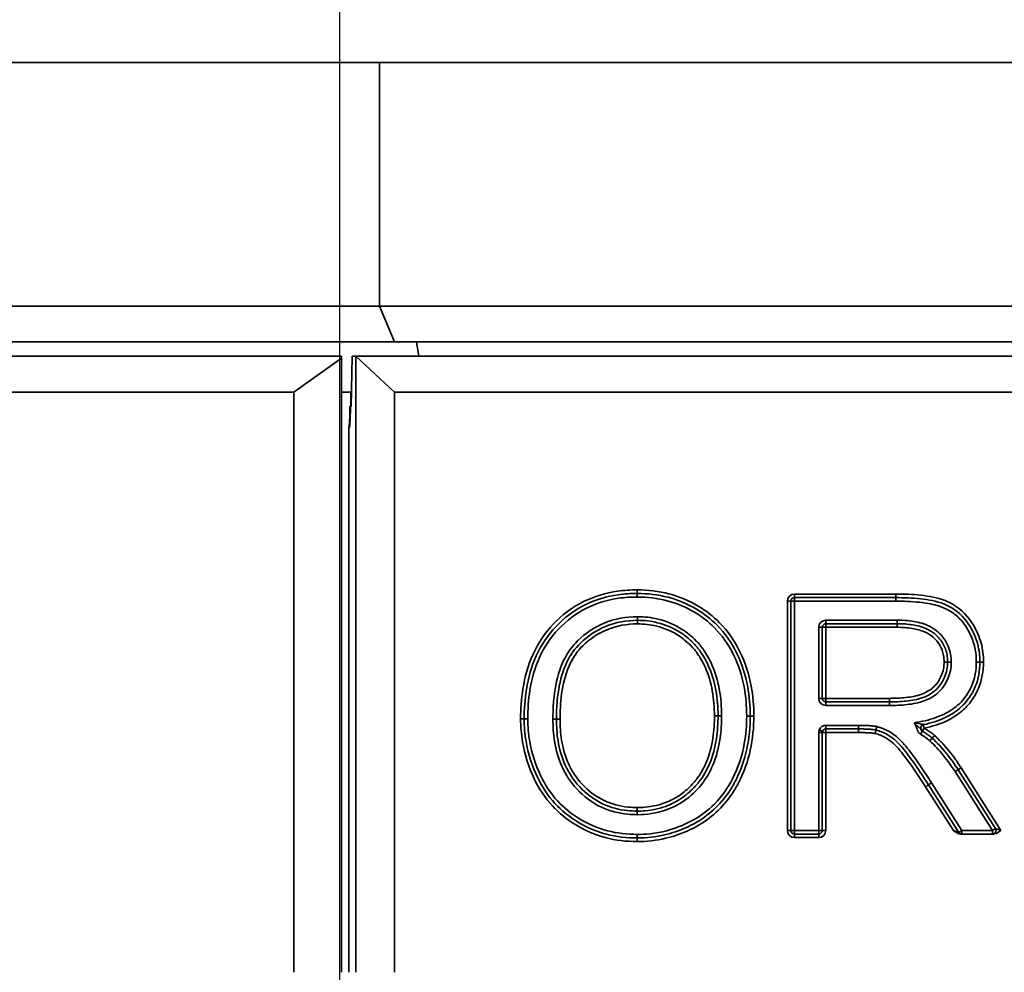
# Model space of a CAD drawing. Units: millimetres. Extents: x 20 to 205, y 5 to 292.
# Drawn here: x 37 to 51, y 256 to 270 of the extents above; entities that cross this region are included whole.
import ezdxf

# ---------------------------------------------------------------- set-up
doc = ezdxf.new("R2010")
doc.units = ezdxf.units.MM
for name, color, linetype, lineweight in [('Bemaßungen(DIN)', 7, 'Continuous', 25), ('Sichtbare Kanten(DIN)', 7, 'Continuous', 35), ('Sichtbare tangentiale Kanten(DIN)', 7, 'Continuous', 35)]:
    doc.layers.add(name, color=color, linetype=linetype, lineweight=lineweight)
doc.styles.add('Aktuell-BSI', font='arial.ttf')
doc.dimstyles.new('STANDARD-DIN-Ortner', dxfattribs={"dimtxt": 3.5, "dimasz": 2.5, "dimexe": 3.175, "dimexo": 0, "dimgap": 0.8, "dimtad": 1, "dimdec": 1, "dimrnd": 1e-08, "dimtxsty": 'Aktuell-BSI', "dimcen": 0.09, "dimdle": 10, "dimclrd": 7, "dimclre": 7, "dimclrt": 7, "dimadec": 0, "dimazin": 2, "dimtfac": 2.857143, "dimtmove": 0, "dimatfit": 3, "dimfxl": 1, "dimtolj": 1, "dimtzin": 0, "dimlwd": 25, "dimlwe": 25, "dimarcsym": 0})

# ---------------------------------------------------------------- blocks, each defined once
blk = doc.blocks.new('*D7')
at = {"layer": 'Bemaßungen(DIN)', "color": 7, "linetype": 'Continuous', "lineweight": 25, "transparency": 16777216}
for p, q in [((41.851, 253.279), (41.851, 276.572)), ((76.901, 253.279), (76.901, 276.572)), ((44.351, 273.397), (74.401, 273.397))]:
    blk.add_line(p, q, dxfattribs=at)
at = {"layer": 'Bemaßungen(DIN)', "color": 7, "linetype": 'Continuous', "transparency": 16777216}
for points in [[(44.351, 273.814), (44.351, 272.98), (41.851, 273.397)], [(74.401, 273.814), (74.401, 272.98), (76.901, 273.397)]]:
    blk.add_solid(points, dxfattribs=at)
at = {"layer": 'Defpoints', "color": 0, "linetype": 'Continuous', "transparency": 16777216}
for p in [(76.901, 273.397), (41.851, 253.279), (76.901, 253.279)]:
    blk.add_point(p, dxfattribs=at)
at = {"layer": 'Bemaßungen(DIN)', "color": 7, "linetype": 'Continuous', "lineweight": 25, "transparency": 16777216, "insert": (55.517, 277.774), "char_height": 3.5, "attachment_point": 1, "style": 'Aktuell-BSI'}
blk.add_mtext('\\A1;350', dxfattribs=at)

msp = doc.modelspace()

# ---------------------------------------------------------------- linework, layer by layer
at = {"layer": 'Sichtbare Kanten(DIN)'}
for p, q in [((42.406, 269.179), (35.376, 269.179)), ((42.406, 265.779), (42.406, 269.179)), ((42.406, 269.179), (76.347, 269.179)), ((42.406, 265.779), (35.376, 265.779)), ((42.406, 265.779), (42.613, 265.279)), ((76.347, 265.779), (42.406, 265.779)), ((35.876, 265.279), (42.613, 265.279)), ((42.613, 265.279), (76.14, 265.279)), ((42.922, 265.279), (42.952, 265.079)), ((35.876, 265.079), (41.876, 265.079)), ((41.876, 265.053), (41.206, 264.579)), ((41.876, 265.079), (41.876, 265.053)), ((41.876, 256.479), (41.876, 265.053)), ((42.024, 265.079), (42.011, 264.379)), ((42.024, 265.079), (42.076, 265.079)), ((42.613, 264.579), (42.076, 265.079)), ((42.076, 265.079), (42.076, 256.479)), ((42.076, 265.079), (76.676, 265.079)), ((41.206, 264.579), (35.376, 264.579)), ((41.206, 256.479), (41.206, 264.579)), ((42.015, 264.579), (41.876, 264.579)), ((42.002, 264.379), (42.006, 264.579)), ((42.613, 256.479), (42.613, 264.579)), ((42.613, 264.579), (76.14, 264.579)), ((42, 264.379), (41.992, 264.379)), ((42.011, 264.379), (42, 264.379)), ((41.977, 264.084), (41.977, 256.479)), ((48.2, 261.709), (49.614, 261.709)), ((48.15, 258.459), (48.15, 261.659)), ((48.588, 261.295), (48.588, 260.303)), ((49.632, 261.345), (48.638, 261.345)), ((48.638, 260.253), (49.526, 260.253)), ((49.094, 259.876), (48.638, 259.876)), ((48.588, 259.826), (48.588, 258.459)), ((50.484, 259.307), (51.007, 258.486)), ((50.495, 258.432), (50.072, 259.096)), ((48.538, 258.409), (48.2, 258.409)), ((50.521, 258.409), (50.98, 258.409))]:
    msp.add_line(p, q, dxfattribs=at)
for centre, start, end in [((48.2, 261.659), 90, 180), ((48.638, 261.295), 90, 180), ((48.638, 260.303), 180, 270), ((48.638, 259.826), 90, 180), ((50.012, 259.887), 102.0262, 239.3241), ((48.2, 258.459), 180, 270), ((48.538, 258.459), 270, 0), ((50.537, 258.459), 212.5119, 270), ((50.964, 258.459), 270, 32.4504)]:
    msp.add_arc(centre, 0.05, start, end, dxfattribs=at)
for centre, ratio, start_param, end_param in [((41.98, 264.479), 0.051172, 6.118464, 7.601301), ((41.974, 264.479), 0.047719, 0.164722, 1.318116)]:
    msp.add_ellipse(centre, major_axis=(0, -0.4), ratio=ratio, start_param=start_param, end_param=end_param, dxfattribs=at)
for points, knots in [([(44.425, 260.017), (44.425, 260.153), (44.434, 260.291), (44.482, 260.59), (44.527, 260.748), (44.662, 261.046), (44.755, 261.185), (44.867, 261.303), (44.984, 261.427), (45.124, 261.532), (45.421, 261.68), (45.577, 261.726), (45.825, 261.761), (45.915, 261.767), (46.005, 261.767)], [-2.724854, -2.724854, -2.724854, -2.724854, -2.30853, -2.30853, -1.804823, -1.804823, -1.301122, -1.301122, -1.301122, -0.774406, -0.774406, -0.275425, -0.275425, 0, 0, 0, 0]), ([(46.005, 261.767), (46.149, 261.767), (46.294, 261.75), (46.573, 261.678), (46.706, 261.622), (46.83, 261.548), (46.935, 261.486), (47.033, 261.41), (47.228, 261.213), (47.32, 261.081), (47.389, 260.94), (47.464, 260.789), (47.515, 260.629), (47.571, 260.33), (47.582, 260.192), (47.582, 260.054)], [-2.682517, -2.682517, -2.682517, -2.682517, -2.239814, -2.239814, -1.797116, -1.797116, -1.797116, -1.420966, -1.420966, -0.935336, -0.935336, -0.935336, -0.420778, -0.420778, 0, 0, 0, 0]), ([(49.614, 261.709), (49.729, 261.709), (49.845, 261.705), (50.071, 261.68), (50.182, 261.66), (50.285, 261.62), (50.323, 261.605), (50.361, 261.587), (50.501, 261.502), (50.588, 261.411), (50.652, 261.306), (50.699, 261.229), (50.735, 261.145), (50.779, 260.977), (50.789, 260.893), (50.789, 260.809)], [-1.765514, -1.765514, -1.765514, -1.765514, -1.417542, -1.417542, -1.069574, -1.069574, -1.069574, -0.937974, -0.937974, -0.547702, -0.547702, -0.547702, -0.263952, -0.263952, 0, 0, 0, 0]), ([(46.007, 261.392), (45.857, 261.392), (45.702, 261.365), (45.432, 261.253), (45.311, 261.171), (45.21, 261.074), (45.131, 260.999), (45.068, 260.906), (45.001, 260.766), (44.983, 260.721), (44.923, 260.544), (44.9, 260.408), (44.879, 260.185), (44.876, 260.098), (44.876, 260.012)], [-1.938293, -1.938293, -1.938293, -1.938293, -1.50444, -1.50444, -1.100737, -1.100737, -1.100737, -0.793569, -0.793569, -0.656234, -0.656234, -0.255988, -0.255988, 0, 0, 0, 0]), ([(47.132, 260.059), (47.132, 260.178), (47.123, 260.299), (47.08, 260.536), (47.046, 260.652), (46.996, 260.762), (46.966, 260.829), (46.93, 260.893), (46.857, 260.996), (46.824, 261.036), (46.732, 261.132), (46.667, 261.184), (46.597, 261.228), (46.501, 261.288), (46.397, 261.332), (46.196, 261.382), (46.101, 261.392), (46.007, 261.392)], [-1.876001, -1.876001, -1.876001, -1.876001, -1.527861, -1.527861, -1.179726, -1.179726, -1.179726, -0.970838, -0.970838, -0.824117, -0.824117, -0.591155, -0.591155, -0.591155, -0.270089, -0.270089, 0, 0, 0, 0]), ([(50.339, 260.809), (50.339, 260.843), (50.336, 260.877), (50.32, 260.966), (50.301, 261.02), (50.245, 261.116), (50.209, 261.158), (50.169, 261.194), (50.128, 261.23), (50.081, 261.257), (49.975, 261.303), (49.914, 261.318), (49.78, 261.34), (49.706, 261.345), (49.632, 261.345)], [-0.921502, -0.921502, -0.921502, -0.921502, -0.8279285, -0.8279285, -0.678211, -0.678211, -0.5317134, -0.5317134, -0.5317134, -0.3886712, -0.3886712, -0.2148577, -0.2148577, 0, 0, 0, 0]), ([(49.526, 260.253), (49.603, 260.253), (49.682, 260.256), (49.838, 260.273), (49.916, 260.286), (49.994, 260.315), (50.032, 260.329), (50.07, 260.346), (50.163, 260.405), (50.213, 260.455), (50.251, 260.513), (50.268, 260.54), (50.283, 260.568), (50.324, 260.664), (50.339, 260.737), (50.339, 260.809)], [-1.034413, -1.034413, -1.034413, -1.034413, -0.806904, -0.806904, -0.579399, -0.579399, -0.579399, -0.467577, -0.467577, -0.283393, -0.283393, -0.283393, -0.196114, -0.196114, 0, 0, 0, 0]), ([(50.789, 260.809), (50.789, 260.692), (50.769, 260.573), (50.701, 260.408), (50.669, 260.353), (50.594, 260.25), (50.552, 260.203), (50.444, 260.111), (50.376, 260.069), (50.21, 259.99), (50.107, 259.958), (50.002, 259.936)], [-1.493594, -1.493594, -1.493594, -1.493594, -1.125454, -1.125454, -0.925186, -0.925186, -0.724917, -0.724917, -0.476219, -0.476219, -0.146452, -0.146452, -0.146452, -0.146452]), ([(46.005, 258.354), (45.859, 258.354), (45.711, 258.371), (45.429, 258.445), (45.294, 258.503), (45.17, 258.579), (45.053, 258.65), (44.947, 258.737), (44.855, 258.836), (44.758, 258.942), (44.677, 259.063), (44.614, 259.193), (44.535, 259.355), (44.48, 259.527), (44.434, 259.808), (44.425, 259.912), (44.425, 260.017)], [-2.634009, -2.634009, -2.634009, -2.634009, -2.18507, -2.18507, -1.735968, -1.735968, -1.735968, -1.317005, -1.317005, -1.317005, -0.873416, -0.873416, -0.873416, -0.320634, -0.320634, 0, 0, 0, 0]), ([(44.876, 260.012), (44.876, 259.913), (44.882, 259.813), (44.917, 259.596), (44.949, 259.481), (45.047, 259.263), (45.114, 259.16), (45.196, 259.072), (45.288, 258.974), (45.398, 258.89), (45.63, 258.779), (45.75, 258.748), (45.914, 258.731), (45.958, 258.729), (46.002, 258.729)], [-1.832094, -1.832094, -1.832094, -1.832094, -1.543016, -1.543016, -1.20082, -1.20082, -0.85863, -0.85863, -0.85863, -0.474139, -0.474139, -0.127231, -0.127231, 0, 0, 0, 0]), ([(46.002, 258.729), (46.04, 258.729), (46.078, 258.73), (46.227, 258.743), (46.338, 258.768), (46.512, 258.84), (46.581, 258.879), (46.706, 258.969), (46.763, 259.019), (46.814, 259.075), (46.832, 259.094), (46.849, 259.115), (46.866, 259.136), (46.926, 259.213), (46.975, 259.299), (47.061, 259.501), (47.091, 259.62), (47.125, 259.847), (47.132, 259.954), (47.132, 260.059)], [-1.878033, -1.878033, -1.878033, -1.878033, -1.769156, -1.769156, -1.451249, -1.451249, -1.230614, -1.230614, -1.015298, -1.015298, -1.015298, -0.939016, -0.939016, -0.939016, -0.661792, -0.661792, -0.308953, -0.308953, 0, 0, 0, 0]), ([(47.582, 260.054), (47.582, 259.9), (47.567, 259.743), (47.501, 259.441), (47.45, 259.295), (47.379, 259.158), (47.351, 259.103), (47.32, 259.049), (47.224, 258.907), (47.153, 258.823), (46.992, 258.675), (46.901, 258.611), (46.805, 258.558), (46.764, 258.536), (46.724, 258.515), (46.588, 258.455), (46.489, 258.421), (46.263, 258.368), (46.134, 258.354), (46.005, 258.354)], [-2.670946, -2.670946, -2.670946, -2.670946, -2.198046, -2.198046, -1.725151, -1.725151, -1.725151, -1.536409, -1.536409, -1.196907, -1.196907, -0.857411, -0.857411, -0.857411, -0.716982, -0.716982, -0.3972, -0.3972, 0, 0, 0, 0]), ([(49.338, 259.861), (49.315, 259.865), (49.295, 259.867), (49.254, 259.871), (49.233, 259.872), (49.213, 259.873), (49.193, 259.874), (49.173, 259.875), (49.133, 259.876), (49.113, 259.876), (49.094, 259.876)], [0, 0, 0, 0, 0.058728, 0.058728, 0.117456, 0.117456, 0.117456, 0.176184, 0.176184, 0.2349119, 0.2349119, 0.2349119, 0.2349119]), ([(49.338, 259.861), (49.338, 259.861), (49.338, 259.862), (49.339, 259.867), (49.34, 259.87), (49.342, 259.879), (49.343, 259.885), (49.346, 259.897), (49.347, 259.903), (49.349, 259.909)], [0, 0, 0, 0, 0.25, 0.25, 0.5, 0.5, 0.750001, 0.750001, 1.000001, 1.000001, 1.000001, 1.000001]), ([(49.338, 259.861), (49.338, 259.861), (49.337, 259.859), (49.336, 259.855), (49.335, 259.851), (49.333, 259.842), (49.332, 259.837), (49.33, 259.825), (49.328, 259.819), (49.327, 259.812), (49.327, 259.812), (49.327, 259.812)], [0, 0, 0, 0, 0.01952704, 0.01952704, 0.03905685, 0.03905685, 0.0585925, 0.0585925, 0.07845574, 0.07845574, 0.07880038, 0.07880038, 0.07880038, 0.07880038]), ([(50.072, 259.096), (50.011, 259.191), (49.948, 259.286), (49.847, 259.43), (49.811, 259.481), (49.773, 259.53), (49.719, 259.601), (49.662, 259.67), (49.573, 259.745), (49.555, 259.759), (49.536, 259.771), (49.499, 259.796), (49.459, 259.817), (49.392, 259.845), (49.365, 259.854), (49.338, 259.861)], [-1.045231, -1.045231, -1.045231, -1.045231, -0.70689, -0.70689, -0.522615, -0.522615, -0.522615, -0.261308, -0.261308, -0.201295, -0.201295, -0.201295, -0.076908, -0.076908, 0, 0, 0, 0]), ([(49.987, 259.844), (49.999, 259.836), (50.011, 259.829), (50.035, 259.814), (50.046, 259.806), (50.058, 259.798), (50.069, 259.79), (50.08, 259.782), (50.102, 259.765), (50.112, 259.756), (50.122, 259.747)], [0, 0, 0, 0, 0.0439791, 0.0439791, 0.0879582, 0.0879582, 0.0879582, 0.1319373, 0.1319373, 0.1759164, 0.1759164, 0.1759164, 0.1759164]), ([(50.089, 259.71), (50.089, 259.71), (50.089, 259.711), (50.093, 259.716), (50.098, 259.72), (50.106, 259.729), (50.11, 259.733), (50.116, 259.74), (50.118, 259.743), (50.121, 259.746), (50.122, 259.747), (50.122, 259.747)], [-0.00036457, -0.00036457, -0.00036457, -0.00036457, 0, 0, 0.01982878, 0.01982878, 0.03936152, 0.03936152, 0.05889346, 0.05889346, 0.078425, 0.078425, 0.078425, 0.078425]), ([(50.122, 259.747), (50.122, 259.747), (50.123, 259.748), (50.126, 259.752), (50.129, 259.755), (50.135, 259.762), (50.139, 259.766), (50.147, 259.774), (50.151, 259.779), (50.156, 259.784), (50.156, 259.784), (50.156, 259.784)], [0, 0, 0, 0, 0.01953151, 0.01953151, 0.03906342, 0.03906342, 0.05859613, 0.05859613, 0.07842475, 0.07842475, 0.07878931, 0.07878931, 0.07878931, 0.07878931]), ([(50.122, 259.747), (50.157, 259.715), (50.191, 259.682), (50.255, 259.612), (50.287, 259.576), (50.317, 259.539), (50.347, 259.502), (50.376, 259.464), (50.432, 259.387), (50.458, 259.347), (50.484, 259.307)], [0, 0, 0, 0, 0.1460293, 0.1460293, 0.2920587, 0.2920587, 0.2920587, 0.438088, 0.438088, 0.5841173, 0.5841173, 0.5841173, 0.5841173]), ([(50.418, 258.459), (50.419, 258.459), (50.419, 258.459), (50.436, 258.447), (50.452, 258.435), (50.477, 258.42), (50.487, 258.416), (50.505, 258.411), (50.513, 258.409), (50.521, 258.409)], [-0.0008232, -0.0008232, -0.0008232, -0.0008232, 0, 0, 0.0614949, 0.0614949, 0.0967247, 0.0967247, 0.1232572, 0.1232572, 0.1232572, 0.1232572]), ([(50.98, 258.409), (50.99, 258.409), (51, 258.411), (51.021, 258.419), (51.033, 258.425), (51.058, 258.441), (51.07, 258.45), (51.083, 258.459), (51.083, 258.459), (51.083, 258.459)], [0, 0, 0, 0, 0.0292537, 0.0292537, 0.0681454, 0.0681454, 0.10905, 0.10905, 0.1093324, 0.1093324, 0.1093324, 0.1093324])]:
    msp.add_open_spline(points, degree=3, knots=knots, dxfattribs=at)
at = {"layer": 'Sichtbare tangentiale Kanten(DIN)'}
for p, q in [((46.005, 261.817), (46.005, 261.767)), ((46.005, 261.717), (46.005, 261.767)), ((49.614, 261.759), (48.2, 261.759)), ((48.2, 261.709), (48.2, 261.759)), ((48.2, 261.659), (48.2, 261.709)), ((49.614, 261.759), (49.614, 261.709)), ((49.614, 261.659), (49.614, 261.709)), ((48.1, 261.659), (48.1, 258.459)), ((48.1, 261.659), (48.15, 261.659)), ((48.15, 261.659), (48.2, 261.659)), ((48.2, 261.659), (49.614, 261.659)), ((48.2, 258.459), (48.2, 261.659)), ((46.007, 261.442), (46.007, 261.392)), ((46.007, 261.342), (46.007, 261.392)), ((49.632, 261.395), (48.638, 261.395)), ((48.638, 261.395), (48.638, 261.345)), ((49.632, 261.395), (49.632, 261.345)), ((48.538, 261.295), (48.538, 260.303)), ((48.588, 261.295), (48.538, 261.295)), ((48.638, 261.295), (48.588, 261.295)), ((48.638, 261.345), (48.638, 261.295)), ((48.638, 261.295), (49.632, 261.295)), ((48.638, 260.303), (48.638, 261.295)), ((49.632, 261.295), (49.632, 261.345)), ((50.289, 260.809), (50.339, 260.809)), ((50.389, 260.809), (50.339, 260.809)), ((50.739, 260.809), (50.789, 260.809)), ((50.839, 260.809), (50.789, 260.809)), ((48.538, 260.303), (48.588, 260.303)), ((48.588, 260.303), (48.638, 260.303)), ((48.638, 260.303), (48.638, 260.253)), ((49.526, 260.303), (48.638, 260.303)), ((49.526, 260.303), (49.526, 260.253)), ((48.638, 260.253), (48.638, 260.203)), ((48.638, 260.203), (49.526, 260.203)), ((49.526, 260.203), (49.526, 260.253)), ((44.375, 260.017), (44.425, 260.017)), ((44.475, 260.017), (44.425, 260.017)), ((44.826, 260.012), (44.876, 260.012)), ((44.926, 260.012), (44.876, 260.012)), ((47.082, 260.059), (47.132, 260.059)), ((47.182, 260.059), (47.132, 260.059)), ((47.532, 260.054), (47.582, 260.054)), ((47.632, 260.054), (47.582, 260.054)), ((49.094, 259.926), (48.638, 259.926)), ((48.638, 259.926), (48.638, 259.876)), ((48.638, 259.826), (48.638, 259.876)), ((49.094, 259.926), (49.094, 259.876)), ((49.094, 259.826), (49.094, 259.876)), ((49.987, 259.844), (50.012, 259.887)), ((50.002, 259.936), (50.012, 259.887)), ((48.538, 259.826), (48.588, 259.826)), ((48.538, 259.826), (48.538, 258.459)), ((48.546, 259.865), (48.592, 259.845)), ((48.638, 259.826), (48.588, 259.826)), ((48.638, 259.826), (49.094, 259.826)), ((48.638, 258.459), (48.638, 259.826)), ((49.961, 259.801), (49.987, 259.844)), ((51.083, 258.459), (50.527, 259.334)), ((50.442, 259.28), (50.964, 258.459)), ((50.03, 259.069), (50.418, 258.459)), ((50.537, 258.459), (50.114, 259.123)), ((46.002, 258.729), (46.002, 258.779)), ((46.002, 258.729), (46.002, 258.679)), ((46.005, 258.354), (46.005, 258.404)), ((48.15, 258.459), (48.1, 258.459)), ((48.2, 258.459), (48.15, 258.459)), ((48.538, 258.459), (48.2, 258.459)), ((48.2, 258.409), (48.2, 258.459)), ((48.2, 258.359), (48.2, 258.409)), ((48.538, 258.459), (48.538, 258.409)), ((48.588, 258.459), (48.538, 258.459)), ((48.538, 258.409), (48.538, 258.359)), ((48.638, 258.459), (48.588, 258.459)), ((50.418, 258.459), (50.495, 258.432)), ((50.537, 258.459), (50.495, 258.432)), ((50.964, 258.459), (50.537, 258.459)), ((50.537, 258.459), (50.537, 258.409)), ((51.007, 258.486), (50.964, 258.459)), ((50.964, 258.459), (50.964, 258.409)), ((51.007, 258.486), (51.083, 258.459)), ((46.005, 258.354), (46.005, 258.304)), ((48.2, 258.359), (48.538, 258.359))]:
    msp.add_line(p, q, dxfattribs=at)
for centre, start, end in [((48.2, 261.659), 90, 180), ((48.638, 261.295), 90, 180), ((48.638, 260.303), 180, 270), ((48.638, 259.826), 156.9361, 180), ((48.2, 258.459), 180, 270), ((48.538, 258.459), 270, 0)]:
    msp.add_arc(centre, 0.1, start, end, dxfattribs=at)
for points, knots in [([(46.005, 261.817), (45.913, 261.817), (45.821, 261.811), (45.565, 261.775), (45.403, 261.727), (45.096, 261.574), (44.952, 261.465), (44.83, 261.338), (44.715, 261.216), (44.619, 261.072), (44.479, 260.764), (44.434, 260.602), (44.385, 260.296), (44.375, 260.155), (44.375, 260.017)], [0, 0, 0, 0, 0.275425, 0.275425, 0.774406, 0.774406, 1.301122, 1.301122, 1.301122, 1.804823, 1.804823, 2.30853, 2.30853, 2.724854, 2.724854, 2.724854, 2.724854]), ([(47.632, 260.054), (47.632, 260.195), (47.62, 260.336), (47.564, 260.642), (47.511, 260.807), (47.434, 260.962), (47.362, 261.108), (47.267, 261.244), (47.065, 261.448), (46.964, 261.527), (46.855, 261.591), (46.727, 261.668), (46.59, 261.725), (46.302, 261.8), (46.152, 261.817), (46.005, 261.817)], [0, 0, 0, 0, 0.420778, 0.420778, 0.935336, 0.935336, 0.935336, 1.420966, 1.420966, 1.797116, 1.797116, 1.797116, 2.239814, 2.239814, 2.682517, 2.682517, 2.682517, 2.682517]), ([(44.475, 260.017), (44.475, 260.149), (44.484, 260.284), (44.53, 260.573), (44.573, 260.727), (44.703, 261.018), (44.794, 261.154), (44.903, 261.269), (45.015, 261.387), (45.149, 261.488), (45.436, 261.632), (45.588, 261.677), (45.83, 261.712), (45.918, 261.717), (46.005, 261.717)], [-2.568588, -2.568588, -2.568588, -2.568588, -2.170871, -2.170871, -1.695638, -1.695638, -1.220411, -1.220411, -1.220411, -0.732133, -0.732133, -0.262014, -0.262014, 0, 0, 0, 0]), ([(46.005, 261.717), (46.144, 261.717), (46.284, 261.701), (46.555, 261.631), (46.684, 261.577), (46.804, 261.505), (46.906, 261.445), (47, 261.372), (47.189, 261.181), (47.277, 261.054), (47.345, 260.918), (47.416, 260.774), (47.465, 260.621), (47.521, 260.329), (47.532, 260.191), (47.532, 260.054)], [-2.526237, -2.526237, -2.526237, -2.526237, -2.110237, -2.110237, -1.694243, -1.694243, -1.694243, -1.343227, -1.343227, -0.889571, -0.889571, -0.889571, -0.411479, -0.411479, 0, 0, 0, 0]), ([(50.839, 260.809), (50.839, 260.897), (50.828, 260.986), (50.782, 261.162), (50.744, 261.251), (50.694, 261.332), (50.627, 261.443), (50.534, 261.541), (50.384, 261.631), (50.344, 261.651), (50.303, 261.667), (50.193, 261.709), (50.079, 261.729), (49.848, 261.755), (49.73, 261.759), (49.614, 261.759)], [0, 0, 0, 0, 0.263952, 0.263952, 0.547702, 0.547702, 0.547702, 0.937974, 0.937974, 1.069574, 1.069574, 1.069574, 1.417542, 1.417542, 1.765514, 1.765514, 1.765514, 1.765514]), ([(49.614, 261.659), (49.724, 261.659), (49.835, 261.655), (50.028, 261.634), (50.111, 261.621), (50.251, 261.582), (50.309, 261.558), (50.414, 261.497), (50.46, 261.461), (50.568, 261.352), (50.62, 261.271), (50.688, 261.121), (50.71, 261.054), (50.734, 260.926), (50.739, 260.867), (50.739, 260.809)], [-1.609154, -1.609154, -1.609154, -1.609154, -1.279618, -1.279618, -1.02888, -1.02888, -0.843907, -0.843907, -0.668536, -0.668536, -0.386837, -0.386837, -0.175793, -0.175793, 0, 0, 0, 0]), ([(46.007, 261.442), (45.85, 261.442), (45.688, 261.414), (45.407, 261.297), (45.282, 261.212), (45.176, 261.11), (45.093, 261.032), (45.026, 260.934), (44.955, 260.787), (44.937, 260.741), (44.874, 260.557), (44.849, 260.412), (44.829, 260.182), (44.826, 260.096), (44.826, 260.012)], [-2.094604, -2.094604, -2.094604, -2.094604, -1.621572, -1.621572, -1.181483, -1.181483, -1.181483, -0.838014, -0.838014, -0.691841, -0.691841, -0.254891, -0.254891, 0, 0, 0, 0]), ([(47.182, 260.059), (47.182, 260.182), (47.172, 260.307), (47.128, 260.551), (47.092, 260.67), (47.041, 260.783), (47.011, 260.851), (46.974, 260.916), (46.899, 261.024), (46.863, 261.067), (46.765, 261.169), (46.697, 261.224), (46.624, 261.27), (46.522, 261.334), (46.41, 261.381), (46.2, 261.432), (46.104, 261.442), (46.007, 261.442)], [-2.032296, -2.032296, -2.032296, -2.032296, -1.663053, -1.663053, -1.293815, -1.293815, -1.293815, -1.072264, -1.072264, -0.904164, -0.904164, -0.646999, -0.646999, -0.646999, -0.288921, -0.288921, 0, 0, 0, 0]), ([(50.389, 260.809), (50.389, 260.884), (50.375, 260.961), (50.315, 261.107), (50.264, 261.176), (50.202, 261.231), (50.145, 261.281), (50.077, 261.317), (49.932, 261.367), (49.856, 261.381), (49.73, 261.393), (49.681, 261.395), (49.632, 261.395)], [-1.077765, -1.077765, -1.077765, -1.077765, -0.851666, -0.851666, -0.604064, -0.604064, -0.604064, -0.378394, -0.378394, -0.147065, -0.147065, 0, 0, 0, 0]), ([(44.926, 260.012), (44.926, 260.097), (44.929, 260.182), (44.949, 260.401), (44.972, 260.533), (45.03, 260.704), (45.047, 260.746), (45.111, 260.88), (45.17, 260.967), (45.244, 261.038), (45.342, 261.131), (45.457, 261.209), (45.715, 261.316), (45.863, 261.342), (46.007, 261.342)], [0, 0, 0, 0, 0.255988, 0.255988, 0.656234, 0.656234, 0.793569, 0.793569, 1.100737, 1.100737, 1.100737, 1.50444, 1.50444, 1.938293, 1.938293, 1.938293, 1.938293]), ([(46.007, 261.342), (46.097, 261.342), (46.188, 261.332), (46.379, 261.285), (46.479, 261.243), (46.571, 261.185), (46.637, 261.144), (46.698, 261.094), (46.786, 261.003), (46.818, 260.965), (46.887, 260.867), (46.921, 260.806), (46.95, 260.742), (46.998, 260.635), (47.031, 260.523), (47.073, 260.293), (47.082, 260.175), (47.082, 260.059)], [0, 0, 0, 0, 0.270089, 0.270089, 0.591155, 0.591155, 0.591155, 0.824117, 0.824117, 0.970838, 0.970838, 1.179726, 1.179726, 1.179726, 1.527861, 1.527861, 1.876001, 1.876001, 1.876001, 1.876001]), ([(49.632, 261.295), (49.703, 261.295), (49.775, 261.29), (49.903, 261.269), (49.96, 261.254), (50.057, 261.213), (50.1, 261.188), (50.136, 261.156), (50.172, 261.124), (50.205, 261.086), (50.255, 261), (50.272, 260.952), (50.286, 260.872), (50.289, 260.84), (50.289, 260.809)], [0, 0, 0, 0, 0.2148577, 0.2148577, 0.3886712, 0.3886712, 0.5317134, 0.5317134, 0.5317134, 0.678211, 0.678211, 0.8279285, 0.8279285, 0.921502, 0.921502, 0.921502, 0.921502]), ([(49.526, 260.203), (49.608, 260.203), (49.691, 260.206), (49.854, 260.225), (49.934, 260.239), (50.011, 260.268), (50.057, 260.284), (50.102, 260.306), (50.202, 260.373), (50.254, 260.426), (50.293, 260.486), (50.31, 260.514), (50.326, 260.543), (50.372, 260.647), (50.389, 260.728), (50.389, 260.809)], [-1.190761, -1.190761, -1.190761, -1.190761, -0.94579, -0.94579, -0.700826, -0.700826, -0.700826, -0.55487, -0.55487, -0.340329, -0.340329, -0.340329, -0.242132, -0.242132, 0, 0, 0, 0]), ([(50.289, 260.809), (50.289, 260.743), (50.276, 260.678), (50.238, 260.591), (50.224, 260.565), (50.209, 260.54), (50.175, 260.488), (50.13, 260.444), (50.046, 260.391), (50.012, 260.374), (49.977, 260.362), (49.905, 260.335), (49.83, 260.322), (49.679, 260.306), (49.602, 260.303), (49.526, 260.303)], [0, 0, 0, 0, 0.196114, 0.196114, 0.283393, 0.283393, 0.283393, 0.467577, 0.467577, 0.579399, 0.579399, 0.579399, 0.806904, 0.806904, 1.034413, 1.034413, 1.034413, 1.034413]), ([(50.739, 260.809), (50.739, 260.754), (50.734, 260.698), (50.711, 260.57), (50.688, 260.499), (50.62, 260.366), (50.576, 260.305), (50.525, 260.251), (50.465, 260.187), (50.392, 260.136), (50.222, 260.048), (50.124, 260.015), (49.972, 259.979), (49.92, 259.97), (49.869, 259.963)], [-1.351052, -1.351052, -1.351052, -1.351052, -1.186453, -1.186453, -0.96419, -0.96419, -0.741933, -0.741933, -0.741933, -0.480203, -0.480203, -0.170626, -0.170626, -0.015083, -0.015083, -0.015083, -0.015083]), ([(50.012, 259.887), (50.121, 259.91), (50.227, 259.942), (50.401, 260.025), (50.473, 260.07), (50.587, 260.168), (50.633, 260.217), (50.712, 260.326), (50.745, 260.385), (50.818, 260.56), (50.839, 260.686), (50.839, 260.809)], [0.146452, 0.146452, 0.146452, 0.146452, 0.476219, 0.476219, 0.724917, 0.724917, 0.925186, 0.925186, 1.125454, 1.125454, 1.493594, 1.493594, 1.493594, 1.493594]), ([(44.375, 260.017), (44.375, 259.91), (44.384, 259.802), (44.431, 259.515), (44.488, 259.337), (44.569, 259.171), (44.634, 259.037), (44.718, 258.911), (44.819, 258.802), (44.913, 258.699), (45.024, 258.61), (45.144, 258.536), (45.272, 258.458), (45.411, 258.398), (45.703, 258.321), (45.855, 258.304), (46.005, 258.304)], [0, 0, 0, 0, 0.320634, 0.320634, 0.873416, 0.873416, 0.873416, 1.317005, 1.317005, 1.317005, 1.735968, 1.735968, 1.735968, 2.18507, 2.18507, 2.634009, 2.634009, 2.634009, 2.634009]), ([(46.005, 258.404), (45.866, 258.404), (45.724, 258.42), (45.45, 258.491), (45.318, 258.547), (45.196, 258.622), (45.083, 258.691), (44.979, 258.776), (44.889, 258.873), (44.797, 258.974), (44.719, 259.091), (44.659, 259.215), (44.584, 259.369), (44.531, 259.533), (44.484, 259.806), (44.475, 259.911), (44.475, 260.017)], [-2.477714, -2.477714, -2.477714, -2.477714, -2.060252, -2.060252, -1.634326, -1.634326, -1.634326, -1.238857, -1.238857, -1.238857, -0.828304, -0.828304, -0.828304, -0.315613, -0.315613, 0, 0, 0, 0]), ([(44.826, 260.012), (44.826, 259.909), (44.833, 259.805), (44.869, 259.58), (44.903, 259.46), (45.005, 259.234), (45.075, 259.128), (45.16, 259.038), (45.257, 258.934), (45.374, 258.845), (45.619, 258.73), (45.744, 258.698), (45.915, 258.681), (45.959, 258.679), (46.002, 258.679)], [-1.988359, -1.988359, -1.988359, -1.988359, -1.680584, -1.680584, -1.310414, -1.310414, -0.94025, -0.94025, -0.94025, -0.514108, -0.514108, -0.130621, -0.130621, 0, 0, 0, 0]), ([(46.002, 258.779), (45.96, 258.779), (45.917, 258.781), (45.76, 258.797), (45.646, 258.827), (45.426, 258.932), (45.32, 259.012), (45.233, 259.106), (45.155, 259.19), (45.09, 259.288), (44.996, 259.497), (44.966, 259.608), (44.932, 259.817), (44.926, 259.915), (44.926, 260.012)], [0, 0, 0, 0, 0.127231, 0.127231, 0.474139, 0.474139, 0.85863, 0.85863, 0.85863, 1.20082, 1.20082, 1.543016, 1.543016, 1.832094, 1.832094, 1.832094, 1.832094]), ([(46.002, 258.679), (46.135, 258.679), (46.271, 258.698), (46.492, 258.773), (46.581, 258.819), (46.752, 258.938), (46.83, 259.012), (46.898, 259.096), (46.964, 259.179), (47.018, 259.272), (47.11, 259.489), (47.142, 259.618), (47.176, 259.852), (47.182, 259.957), (47.182, 260.059)], [-2.034089, -2.034089, -2.034089, -2.034089, -1.635015, -1.635015, -1.337758, -1.337758, -1.017044, -1.017044, -1.017044, -0.701505, -0.701505, -0.308406, -0.308406, 0, 0, 0, 0]), ([(47.082, 260.059), (47.082, 259.956), (47.075, 259.852), (47.042, 259.631), (47.013, 259.516), (46.931, 259.322), (46.884, 259.24), (46.826, 259.167), (46.811, 259.147), (46.794, 259.127), (46.777, 259.108), (46.728, 259.055), (46.674, 259.007), (46.555, 258.921), (46.49, 258.885), (46.324, 258.817), (46.218, 258.793), (46.075, 258.78), (46.039, 258.779), (46.002, 258.779)], [0, 0, 0, 0, 0.308953, 0.308953, 0.661792, 0.661792, 0.939016, 0.939016, 0.939016, 1.015298, 1.015298, 1.015298, 1.230614, 1.230614, 1.451249, 1.451249, 1.769156, 1.769156, 1.878033, 1.878033, 1.878033, 1.878033]), ([(46.005, 258.304), (46.137, 258.304), (46.27, 258.319), (46.503, 258.373), (46.605, 258.408), (46.745, 258.47), (46.787, 258.491), (46.829, 258.514), (46.929, 258.569), (47.023, 258.635), (47.19, 258.789), (47.264, 258.876), (47.363, 259.023), (47.395, 259.078), (47.424, 259.135), (47.496, 259.276), (47.549, 259.426), (47.617, 259.737), (47.632, 259.897), (47.632, 260.054)], [0, 0, 0, 0, 0.3972, 0.3972, 0.716982, 0.716982, 0.857411, 0.857411, 0.857411, 1.196907, 1.196907, 1.536409, 1.536409, 1.725151, 1.725151, 1.725151, 2.198046, 2.198046, 2.670946, 2.670946, 2.670946, 2.670946]), ([(47.532, 260.054), (47.532, 259.927), (47.522, 259.799), (47.468, 259.501), (47.414, 259.335), (47.335, 259.18), (47.268, 259.05), (47.183, 258.929), (46.993, 258.738), (46.891, 258.662), (46.781, 258.602), (46.731, 258.575), (46.681, 258.55), (46.488, 258.469), (46.337, 258.43), (46.125, 258.407), (46.065, 258.404), (46.005, 258.404)], [-2.514655, -2.514655, -2.514655, -2.514655, -2.133794, -2.133794, -1.615832, -1.615832, -1.615832, -1.180741, -1.180741, -0.807435, -0.807435, -0.807435, -0.639871, -0.639871, -0.179598, -0.179598, 0, 0, 0, 0]), ([(48.638, 259.926), (48.628, 259.926), (48.619, 259.924), (48.6, 259.919), (48.591, 259.914), (48.583, 259.909), (48.575, 259.904), (48.567, 259.897), (48.555, 259.882), (48.55, 259.874), (48.546, 259.865)], [0, 0, 0, 0, 0.029205, 0.029205, 0.05841, 0.05841, 0.05841, 0.0876149, 0.0876149, 0.1168199, 0.1168199, 0.1168199, 0.1168199]), ([(49.349, 259.909), (49.348, 259.909), (49.348, 259.91), (49.347, 259.91), (49.327, 259.914), (49.305, 259.916), (49.263, 259.921), (49.242, 259.922), (49.221, 259.923), (49.2, 259.924), (49.178, 259.925), (49.136, 259.926), (49.115, 259.926), (49.094, 259.926)], [-0.0011891, -0.0011891, -0.0011891, -0.0011891, 0, 0, 0, 0.0636622, 0.0636622, 0.1273245, 0.1273245, 0.1273245, 0.1909867, 0.1909867, 0.254649, 0.254649, 0.254649, 0.254649]), ([(50.114, 259.123), (50.114, 259.123), (50.114, 259.123), (50.114, 259.123), (50.063, 259.202), (50.012, 259.28), (49.906, 259.434), (49.852, 259.511), (49.795, 259.584), (49.768, 259.618), (49.739, 259.652), (49.666, 259.732), (49.618, 259.777), (49.564, 259.813), (49.497, 259.856), (49.426, 259.89), (49.35, 259.909), (49.349, 259.909), (49.349, 259.909), (49.349, 259.909)], [-1.120201, -1.120201, -1.120201, -1.120201, -1.120082, -1.120082, -1.120082, -0.840061, -0.840061, -0.560041, -0.560041, -0.560041, -0.428562, -0.428562, -0.23485, -0.23485, -0.23485, 0, 0, 0, 0.00119, 0.00119, 0.00119, 0.00119]), ([(50.002, 259.936), (50.002, 259.936), (50.002, 259.936), (50, 259.936), (49.999, 259.936), (49.998, 259.936), (49.996, 259.937), (49.995, 259.937), (49.991, 259.938), (49.989, 259.939), (49.986, 259.939), (49.983, 259.94), (49.979, 259.941), (49.968, 259.943), (49.961, 259.945), (49.94, 259.949), (49.927, 259.952), (49.899, 259.957), (49.884, 259.96), (49.869, 259.963)], [-0.0550404, -0.0550404, -0.0550404, -0.0550404, -0.0412803, -0.0412803, -0.0275202, -0.0275202, -0.0275202, -0.0137601, -0.0137601, 0, 0, 0, 0.0201536, 0.0201536, 0.0523994, 0.0523994, 0.1023088, 0.1023088, 0.1546952, 0.1546952, 0.1546952, 0.1546952]), ([(49.869, 259.963), (49.875, 259.952), (49.881, 259.941), (49.891, 259.922), (49.895, 259.914), (49.902, 259.899), (49.905, 259.89), (49.909, 259.882), (49.91, 259.878), (49.911, 259.875), (49.913, 259.868), (49.914, 259.865), (49.916, 259.861), (49.916, 259.86), (49.916, 259.858), (49.916, 259.858), (49.917, 259.858), (49.917, 259.858), (49.917, 259.858), (49.917, 259.858), (49.917, 259.858), (49.917, 259.857), (49.917, 259.857), (49.917, 259.856), (49.918, 259.855), (49.918, 259.854), (49.918, 259.852), (49.919, 259.851), (49.92, 259.849), (49.92, 259.848), (49.921, 259.845), (49.922, 259.844), (49.923, 259.841), (49.924, 259.84), (49.926, 259.836), (49.927, 259.834), (49.93, 259.829), (49.932, 259.827), (49.937, 259.821), (49.939, 259.818), (49.946, 259.812), (49.95, 259.808), (49.956, 259.804), (49.959, 259.802), (49.961, 259.801)], [-0.2051481, -0.2051481, -0.2051481, -0.2051481, -0.1622246, -0.1622246, -0.1335913, -0.1335913, -0.1025741, -0.1025741, -0.1025741, -0.0906055, -0.0906055, -0.0786426, -0.0786426, -0.0749147, -0.0749147, -0.0745627, -0.0745627, -0.0743866, -0.0743866, -0.0742106, -0.0742106, -0.073312, -0.073312, -0.0714557, -0.0714557, -0.0691486, -0.0691486, -0.0661492, -0.0661492, -0.06225, -0.06225, -0.0581364, -0.0581364, -0.0523111, -0.0523111, -0.0454987, -0.0454987, -0.0362623, -0.0362623, -0.0242549, -0.0242549, -0.0086454, -0.0086454, 0, 0, 0, 0]), ([(49.987, 259.844), (49.986, 259.844), (49.984, 259.845), (49.981, 259.847), (49.979, 259.849), (49.976, 259.852), (49.974, 259.854), (49.972, 259.857), (49.971, 259.858), (49.97, 259.86), (49.969, 259.861), (49.968, 259.863), (49.968, 259.864), (49.967, 259.865), (49.967, 259.866), (49.966, 259.867), (49.966, 259.868), (49.966, 259.869), (49.965, 259.869), (49.965, 259.87), (49.965, 259.871), (49.965, 259.871), (49.965, 259.872), (49.965, 259.872), (49.965, 259.872), (49.964, 259.872), (49.964, 259.872), (49.964, 259.872), (49.964, 259.873), (49.964, 259.873), (49.964, 259.873), (49.963, 259.874), (49.962, 259.875), (49.958, 259.879), (49.955, 259.882), (49.948, 259.888), (49.945, 259.891), (49.942, 259.894), (49.935, 259.902), (49.927, 259.909), (49.913, 259.923), (49.906, 259.929), (49.889, 259.945), (49.879, 259.954), (49.869, 259.963)], [0, 0, 0, 0, 0.0086454, 0.0086454, 0.0242549, 0.0242549, 0.0362623, 0.0362623, 0.0454987, 0.0454987, 0.0523111, 0.0523111, 0.0581364, 0.0581364, 0.06225, 0.06225, 0.0661492, 0.0661492, 0.0691486, 0.0691486, 0.0714557, 0.0714557, 0.073312, 0.073312, 0.0742106, 0.0742106, 0.0743866, 0.0743866, 0.0745627, 0.0745627, 0.0749147, 0.0749147, 0.0786426, 0.0786426, 0.0906055, 0.0906055, 0.1025741, 0.1025741, 0.1025741, 0.1335913, 0.1335913, 0.1622246, 0.1622246, 0.2051481, 0.2051481, 0.2051481, 0.2051481]), ([(50.156, 259.784), (50.156, 259.785), (50.156, 259.785), (50.156, 259.785), (50.145, 259.795), (50.133, 259.804), (50.11, 259.822), (50.098, 259.831), (50.086, 259.839), (50.074, 259.847), (50.062, 259.856), (50.037, 259.871), (50.025, 259.879), (50.012, 259.887)], [-0.1763584, -0.1763584, -0.1763584, -0.1763584, -0.1759164, -0.1759164, -0.1759164, -0.1319373, -0.1319373, -0.0879582, -0.0879582, -0.0879582, -0.0439791, -0.0439791, 0, 0, 0, 0]), ([(49.094, 259.826), (49.113, 259.826), (49.133, 259.826), (49.172, 259.825), (49.191, 259.824), (49.211, 259.823), (49.231, 259.822), (49.25, 259.821), (49.289, 259.818), (49.308, 259.815), (49.327, 259.812)], [-0.2349119, -0.2349119, -0.2349119, -0.2349119, -0.176184, -0.176184, -0.117456, -0.117456, -0.117456, -0.058728, -0.058728, -0.0011735, -0.0011735, -0.0011735, -0.0011735]), ([(49.327, 259.812), (49.351, 259.806), (49.375, 259.798), (49.437, 259.772), (49.474, 259.752), (49.509, 259.729), (49.526, 259.718), (49.542, 259.706), (49.624, 259.636), (49.68, 259.569), (49.733, 259.5), (49.771, 259.451), (49.807, 259.401), (49.907, 259.258), (49.969, 259.164), (50.03, 259.069)], [0.001206, 0.001206, 0.001206, 0.001206, 0.076908, 0.076908, 0.201295, 0.201295, 0.201295, 0.261308, 0.261308, 0.522615, 0.522615, 0.522615, 0.70689, 0.70689, 1.045112, 1.045112, 1.045112, 1.045112]), ([(49.961, 259.801), (49.973, 259.794), (49.984, 259.787), (50.006, 259.773), (50.017, 259.766), (50.027, 259.758), (50.038, 259.751), (50.049, 259.743), (50.069, 259.727), (50.079, 259.719), (50.089, 259.71)], [0, 0, 0, 0, 0.0391986, 0.0391986, 0.0783972, 0.0783972, 0.0783972, 0.1175958, 0.1175958, 0.1563592, 0.1563592, 0.1563592, 0.1563592]), ([(50.221, 259.721), (50.2, 259.743), (50.178, 259.764), (50.156, 259.784), (50.156, 259.784), (50.156, 259.784), (50.156, 259.784)], [-0.09071437, -0.09071437, -0.09071437, -0.09071437, 0, 0, 0, 0.00044212, 0.00044212, 0.00044212, 0.00044212]), ([(50.089, 259.71), (50.123, 259.679), (50.156, 259.646), (50.219, 259.578), (50.25, 259.543), (50.279, 259.506), (50.308, 259.47), (50.337, 259.433), (50.391, 259.358), (50.417, 259.319), (50.442, 259.28)], [0.000449, 0.000449, 0.000449, 0.000449, 0.1397351, 0.1397351, 0.2794701, 0.2794701, 0.2794701, 0.4192052, 0.4192052, 0.5587328, 0.5587328, 0.5587328, 0.5587328]), ([(50.221, 259.721), (50.234, 259.708), (50.247, 259.695), (50.293, 259.646), (50.325, 259.609), (50.355, 259.571), (50.386, 259.533), (50.416, 259.494), (50.473, 259.416), (50.5, 259.375), (50.526, 259.334), (50.527, 259.334), (50.527, 259.334), (50.527, 259.334)], [0.0907144, 0.0907144, 0.0907144, 0.0907144, 0.1460293, 0.1460293, 0.2920587, 0.2920587, 0.2920587, 0.438088, 0.438088, 0.5841173, 0.5841173, 0.5841173, 0.5843257, 0.5843257, 0.5843257, 0.5843257]), ([(50.484, 259.307), (50.484, 259.307), (50.486, 259.308), (50.49, 259.311), (50.493, 259.313), (50.5, 259.318), (50.505, 259.32), (50.515, 259.327), (50.521, 259.33), (50.526, 259.334), (50.526, 259.334), (50.527, 259.334)], [-0.07842364, -0.07842364, -0.07842364, -0.07842364, -0.05889156, -0.05889156, -0.0393594, -0.0393594, -0.01982707, -0.01982707, 0, 0, 0.00036455, 0.00036455, 0.00036455, 0.00036455]), ([(50.442, 259.28), (50.443, 259.28), (50.443, 259.28), (50.448, 259.284), (50.454, 259.288), (50.464, 259.294), (50.469, 259.297), (50.476, 259.302), (50.479, 259.304), (50.483, 259.307), (50.484, 259.307), (50.484, 259.307)], [-0.07878816, -0.07878816, -0.07878816, -0.07878816, -0.07842361, -0.07842361, -0.05859655, -0.05859655, -0.03906422, -0.03906422, -0.01953206, -0.01953206, 0, 0, 0, 0]), ([(50.072, 259.096), (50.072, 259.096), (50.071, 259.095), (50.067, 259.093), (50.064, 259.091), (50.056, 259.086), (50.051, 259.083), (50.041, 259.076), (50.035, 259.073), (50.03, 259.069)], [0, 0, 0, 0, 0.3927, 0.3927, 0.785399, 0.785399, 1.178099, 1.178099, 1.570798, 1.570798, 1.570798, 1.570798]), ([(50.114, 259.123), (50.114, 259.123), (50.114, 259.123), (50.108, 259.119), (50.103, 259.116), (50.093, 259.109), (50.088, 259.106), (50.08, 259.101), (50.077, 259.099), (50.073, 259.097), (50.072, 259.096), (50.072, 259.096)], [-0.07878794, -0.07878794, -0.07878794, -0.07878794, -0.07842339, -0.07842339, -0.05859663, -0.05859663, -0.03906437, -0.03906437, -0.01953217, -0.01953217, 0, 0, 0, 0])]:
    msp.add_open_spline(points, degree=3, knots=knots, dxfattribs=at)

# ---------------------------------------------------------------- dimensions: what is measured, and where the dimension line sits
at = {"layer": 'Bemaßungen(DIN)', "color": 7, "linetype": 'Continuous', "lineweight": 25}
dim = msp.add_linear_dim(base=(76.901351534, 273.397121567), p1=(41.851351534, 253.278754213), p2=(76.901351534, 253.278754213), angle=180, dimstyle='STANDARD-DIN-Ortner', override={"dimgap": 0.8, "dimdec": 0, "dimlfac": 10, "dimtol": 0, "dimlim": 0, "dimtp": 0, "dimtm": 0, "dimtdec": 0, "dimtofl": 0, "dimatfit": 1}, dxfattribs=at)
dim.commit()
dim.dimension.update_dxf_attribs({"geometry": '*D7', "text_midpoint": (59.376351534, 273.397121567), "dimtype": 160})

doc.saveas('drawing.dxf')
